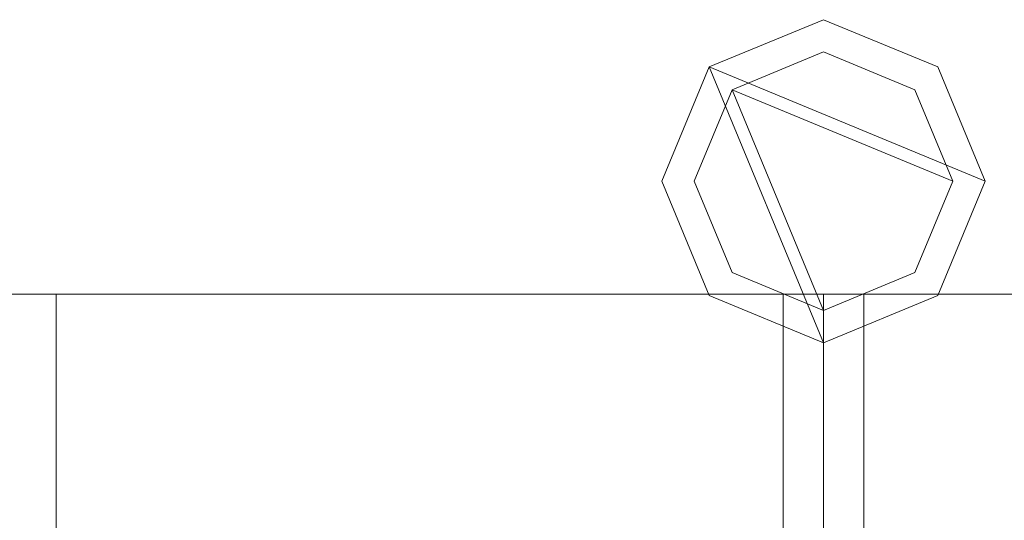
# Model space of a CAD drawing. Units: millimetres. Extents: x 0 to 6947, y 0 to 175.
# Drawn here: x 5113 to 5174, y 100 to 131 of the extents above; entities that cross this region are included whole.
import ezdxf

# ---------------------------------------------------------------- set-up
doc = ezdxf.new("R2010")
doc.units = ezdxf.units.MM
doc.header["$LTSCALE"] = 5.08
doc.layers.add('ｴｸｽﾗｲﾝ伸縮ｹﾞｰﾄ2型07', color=7, linetype='Continuous')

msp = doc.modelspace()

# ---------------------------------------------------------------- linework, layer by layer
at = {"layer": 'ｴｸｽﾗｲﾝ伸縮ｹﾞｰﾄ2型07', "color": 7, "linetype": 'Continuous', "lineweight": 15, "invisible_edges": 8}
for points in [[(5162.75, 131, 1025.5), (5155.679, 128.071, 1025.5), (5155.679, 128.071, 1025.5)], [(5162.75, 131, 985.5), (5155.679, 128.071, 985.5), (5155.679, 128.071, 985.5)], [(5162.75, 131, 214.5), (5155.679, 128.071, 214.5), (5155.679, 128.071, 214.5)], [(5162.75, 131, 174.5), (5155.679, 128.071, 174.5), (5155.679, 128.071, 174.5)], [(5162.75, 131, 1100), (5155.679, 128.071, 1100), (5155.679, 128.071, 1100)], [(5162.75, 131, 1050), (5155.679, 128.071, 1050), (5155.679, 128.071, 1050)], [(5162.75, 131, 150), (5155.679, 128.071, 150), (5155.679, 128.071, 150)], [(5162.75, 131, 100), (5155.679, 128.071, 100), (5155.679, 128.071, 100)], [(5162.75, 131, 985.5), (5162.75, 131, 1025.5), (5162.75, 131, 1025.5)], [(5169.821, 128.071, 1025.5), (5162.75, 131, 1025.5), (5162.75, 131, 1025.5)], [(5169.821, 128.071, 985.5), (5162.75, 131, 985.5), (5162.75, 131, 985.5)], [(5162.75, 131, 174.5), (5162.75, 131, 214.5), (5162.75, 131, 214.5)], [(5169.821, 128.071, 214.5), (5162.75, 131, 214.5), (5162.75, 131, 214.5)], [(5169.821, 128.071, 174.5), (5162.75, 131, 174.5), (5162.75, 131, 174.5)], [(5162.75, 131, 1050), (5162.75, 131, 1100), (5162.75, 131, 1100)], [(5169.821, 128.071, 1100), (5162.75, 131, 1100), (5162.75, 131, 1100)], [(5169.821, 128.071, 1050), (5162.75, 131, 1050), (5162.75, 131, 1050)], [(5162.75, 131, 100), (5162.75, 131, 150), (5162.75, 131, 150)], [(5169.821, 128.071, 150), (5162.75, 131, 150), (5162.75, 131, 150)], [(5169.821, 128.071, 100), (5162.75, 131, 100), (5162.75, 131, 100)], [(5162.75, 129, 1050), (5157.093, 126.657, 1050), (5157.093, 126.657, 1050)], [(5162.75, 129, 1025.5), (5157.093, 126.657, 1025.5), (5157.093, 126.657, 1025.5)], [(5162.75, 129, 174.5), (5157.093, 126.657, 174.5), (5157.093, 126.657, 174.5)], [(5162.75, 129, 150), (5157.093, 126.657, 150), (5157.093, 126.657, 150)], [(5162.75, 129, 1025.5), (5162.75, 129, 1050), (5162.75, 129, 1050)], [(5168.407, 126.657, 1050), (5162.75, 129, 1050), (5162.75, 129, 1050)], [(5168.407, 126.657, 1025.5), (5162.75, 129, 1025.5), (5162.75, 129, 1025.5)], [(5162.75, 129, 150), (5162.75, 129, 174.5), (5162.75, 129, 174.5)], [(5168.407, 126.657, 174.5), (5162.75, 129, 174.5), (5162.75, 129, 174.5)], [(5168.407, 126.657, 150), (5162.75, 129, 150), (5162.75, 129, 150)], [(5155.679, 128.071, 1025.5), (5152.75, 121, 1025.5), (5152.75, 121, 1025.5)], [(5155.679, 128.071, 985.5), (5152.75, 121, 985.5), (5152.75, 121, 985.5)], [(5155.679, 128.071, 214.5), (5152.75, 121, 214.5), (5152.75, 121, 214.5)], [(5155.679, 128.071, 174.5), (5152.75, 121, 174.5), (5152.75, 121, 174.5)], [(5155.679, 128.071, 1100), (5152.75, 121, 1100), (5152.75, 121, 1100)], [(5155.679, 128.071, 1050), (5152.75, 121, 1050), (5152.75, 121, 1050)], [(5155.679, 128.071, 150), (5152.75, 121, 150), (5152.75, 121, 150)], [(5155.679, 128.071, 100), (5152.75, 121, 100), (5152.75, 121, 100)], [(5155.679, 128.071, 985.5), (5155.679, 128.071, 1025.5), (5155.679, 128.071, 1025.5)], [(5155.679, 128.071, 174.5), (5155.679, 128.071, 214.5), (5155.679, 128.071, 214.5)], [(5155.679, 128.071, 1050), (5155.679, 128.071, 1100), (5155.679, 128.071, 1100)], [(5155.679, 128.071, 100), (5155.679, 128.071, 150), (5155.679, 128.071, 150)], [(5169.821, 128.071, 985.5), (5169.821, 128.071, 1025.5), (5169.821, 128.071, 1025.5)], [(5172.75, 121, 1025.5), (5169.821, 128.071, 1025.5), (5169.821, 128.071, 1025.5)], [(5172.75, 121, 985.5), (5169.821, 128.071, 985.5), (5169.821, 128.071, 985.5)], [(5169.821, 128.071, 174.5), (5169.821, 128.071, 214.5), (5169.821, 128.071, 214.5)], [(5172.75, 121, 214.5), (5169.821, 128.071, 214.5), (5169.821, 128.071, 214.5)], [(5172.75, 121, 174.5), (5169.821, 128.071, 174.5), (5169.821, 128.071, 174.5)], [(5169.821, 128.071, 1050), (5169.821, 128.071, 1100), (5169.821, 128.071, 1100)], [(5172.75, 121, 1100), (5169.821, 128.071, 1100), (5169.821, 128.071, 1100)], [(5172.75, 121, 1050), (5169.821, 128.071, 1050), (5169.821, 128.071, 1050)], [(5169.821, 128.071, 100), (5169.821, 128.071, 150), (5169.821, 128.071, 150)], [(5172.75, 121, 150), (5169.821, 128.071, 150), (5169.821, 128.071, 150)], [(5172.75, 121, 100), (5169.821, 128.071, 100), (5169.821, 128.071, 100)], [(5157.093, 126.657, 1050), (5154.75, 121, 1050), (5154.75, 121, 1050)], [(5157.093, 126.657, 1025.5), (5154.75, 121, 1025.5), (5154.75, 121, 1025.5)], [(5157.093, 126.657, 174.5), (5154.75, 121, 174.5), (5154.75, 121, 174.5)], [(5157.093, 126.657, 150), (5154.75, 121, 150), (5154.75, 121, 150)], [(5157.093, 126.657, 1025.5), (5157.093, 126.657, 1050), (5157.093, 126.657, 1050)], [(5157.093, 126.657, 150), (5157.093, 126.657, 174.5), (5157.093, 126.657, 174.5)], [(5168.407, 126.657, 1025.5), (5168.407, 126.657, 1050), (5168.407, 126.657, 1050)], [(5170.75, 121, 1050), (5168.407, 126.657, 1050), (5168.407, 126.657, 1050)], [(5170.75, 121, 1025.5), (5168.407, 126.657, 1025.5), (5168.407, 126.657, 1025.5)], [(5168.407, 126.657, 150), (5168.407, 126.657, 174.5), (5168.407, 126.657, 174.5)], [(5170.75, 121, 174.5), (5168.407, 126.657, 174.5), (5168.407, 126.657, 174.5)], [(5170.75, 121, 150), (5168.407, 126.657, 150), (5168.407, 126.657, 150)], [(5152.75, 121, 985.5), (5152.75, 121, 1025.5), (5152.75, 121, 1025.5)], [(5152.75, 121, 1025.5), (5155.679, 113.929, 1025.5), (5155.679, 113.929, 1025.5)], [(5152.75, 121, 985.5), (5155.679, 113.929, 985.5), (5155.679, 113.929, 985.5)], [(5152.75, 121, 174.5), (5152.75, 121, 214.5), (5152.75, 121, 214.5)], [(5152.75, 121, 214.5), (5155.679, 113.929, 214.5), (5155.679, 113.929, 214.5)], [(5152.75, 121, 174.5), (5155.679, 113.929, 174.5), (5155.679, 113.929, 174.5)], [(5152.75, 121, 1050), (5152.75, 121, 1100), (5152.75, 121, 1100)], [(5152.75, 121, 1100), (5155.679, 113.929, 1100), (5155.679, 113.929, 1100)], [(5152.75, 121, 1050), (5155.679, 113.929, 1050), (5155.679, 113.929, 1050)], [(5152.75, 121, 100), (5152.75, 121, 150), (5152.75, 121, 150)], [(5152.75, 121, 150), (5155.679, 113.929, 150), (5155.679, 113.929, 150)], [(5152.75, 121, 100), (5155.679, 113.929, 100), (5155.679, 113.929, 100)], [(5154.75, 121, 1025.5), (5154.75, 121, 1050), (5154.75, 121, 1050)], [(5154.75, 121, 1050), (5157.093, 115.343, 1050), (5157.093, 115.343, 1050)], [(5154.75, 121, 1025.5), (5157.093, 115.343, 1025.5), (5157.093, 115.343, 1025.5)], [(5154.75, 121, 150), (5154.75, 121, 174.5), (5154.75, 121, 174.5)], [(5154.75, 121, 174.5), (5157.093, 115.343, 174.5), (5157.093, 115.343, 174.5)], [(5154.75, 121, 150), (5157.093, 115.343, 150), (5157.093, 115.343, 150)], [(5168.407, 115.343, 1050), (5170.75, 121, 1050), (5170.75, 121, 1050)], [(5168.407, 115.343, 1025.5), (5170.75, 121, 1025.5), (5170.75, 121, 1025.5)], [(5168.407, 115.343, 174.5), (5170.75, 121, 174.5), (5170.75, 121, 174.5)], [(5168.407, 115.343, 150), (5170.75, 121, 150), (5170.75, 121, 150)], [(5169.821, 113.929, 1025.5), (5172.75, 121, 1025.5), (5172.75, 121, 1025.5)], [(5169.821, 113.929, 985.5), (5172.75, 121, 985.5), (5172.75, 121, 985.5)], [(5169.821, 113.929, 214.5), (5172.75, 121, 214.5), (5172.75, 121, 214.5)], [(5169.821, 113.929, 174.5), (5172.75, 121, 174.5), (5172.75, 121, 174.5)], [(5169.821, 113.929, 1100), (5172.75, 121, 1100), (5172.75, 121, 1100)], [(5169.821, 113.929, 1050), (5172.75, 121, 1050), (5172.75, 121, 1050)], [(5169.821, 113.929, 150), (5172.75, 121, 150), (5172.75, 121, 150)], [(5169.821, 113.929, 100), (5172.75, 121, 100), (5172.75, 121, 100)], [(5170.75, 121, 1025.5), (5170.75, 121, 1050), (5170.75, 121, 1050)], [(5170.75, 121, 150), (5170.75, 121, 174.5), (5170.75, 121, 174.5)], [(5172.75, 121, 985.5), (5172.75, 121, 1025.5), (5172.75, 121, 1025.5)], [(5172.75, 121, 174.5), (5172.75, 121, 214.5), (5172.75, 121, 214.5)], [(5172.75, 121, 1050), (5172.75, 121, 1100), (5172.75, 121, 1100)], [(5172.75, 121, 100), (5172.75, 121, 150), (5172.75, 121, 150)], [(5157.093, 115.343, 1025.5), (5157.093, 115.343, 1050), (5157.093, 115.343, 1050)], [(5157.093, 115.343, 1050), (5162.75, 113, 1050), (5162.75, 113, 1050)], [(5157.093, 115.343, 1025.5), (5162.75, 113, 1025.5), (5162.75, 113, 1025.5)], [(5157.093, 115.343, 150), (5157.093, 115.343, 174.5), (5157.093, 115.343, 174.5)], [(5157.093, 115.343, 174.5), (5162.75, 113, 174.5), (5162.75, 113, 174.5)], [(5157.093, 115.343, 150), (5162.75, 113, 150), (5162.75, 113, 150)], [(5162.75, 113, 1050), (5168.407, 115.343, 1050), (5168.407, 115.343, 1050)], [(5162.75, 113, 1025.5), (5168.407, 115.343, 1025.5), (5168.407, 115.343, 1025.5)], [(5162.75, 113, 174.5), (5168.407, 115.343, 174.5), (5168.407, 115.343, 174.5)], [(5162.75, 113, 150), (5168.407, 115.343, 150), (5168.407, 115.343, 150)], [(5168.407, 115.343, 1025.5), (5168.407, 115.343, 1050), (5168.407, 115.343, 1050)], [(5168.407, 115.343, 150), (5168.407, 115.343, 174.5), (5168.407, 115.343, 174.5)], [(4712.75, 114, 1025.5), (5162.75, 114, 1025.5), (5162.75, 114, 1025.5)], [(4712.75, 114, 985.5), (5162.75, 114, 985.5), (5162.75, 114, 985.5)], [(4712.75, 114, 214.5), (5162.75, 114, 214.5), (5162.75, 114, 214.5)], [(4712.75, 114, 174.5), (5162.75, 114, 174.5), (5162.75, 114, 174.5)], [(4712.75, 114, 1100), (5162.75, 114, 1100), (5162.75, 114, 1100)], [(4712.75, 114, 1050), (5162.75, 114, 1050), (5162.75, 114, 1050)], [(4712.75, 114, 150), (5162.75, 114, 150), (5162.75, 114, 150)], [(4712.75, 114, 100), (5162.75, 114, 100), (5162.75, 114, 100)], [(5115.25, 114, 214.5), (5115.25, 114, 985.5), (5115.25, 114, 985.5)], [(5115.25, 114, 985.5), (5160.25, 114, 985.5), (5160.25, 114, 985.5)], [(5115.25, 86, 985.5), (5115.25, 114, 985.5), (5115.25, 114, 985.5)], [(5115.25, 114, 214.5), (5160.25, 114, 214.5), (5160.25, 114, 214.5)], [(5115.25, 86, 214.5), (5115.25, 114, 214.5), (5115.25, 114, 214.5)], [(5160.25, 114, 214.5), (5160.25, 114, 985.5), (5160.25, 114, 985.5)], [(5160.25, 114, 985.5), (5160.25, 86, 985.5), (5160.25, 86, 985.5)], [(5160.25, 114, 214.5), (5160.25, 86, 214.5), (5160.25, 86, 214.5)], [(5162.75, 114, 985.5), (5162.75, 114, 1025.5), (5162.75, 114, 1025.5)], [(5162.75, 114, 1025.5), (5162.75, 86, 1025.5), (5162.75, 86, 1025.5)], [(5162.75, 114, 985.5), (5162.75, 86, 985.5), (5162.75, 86, 985.5)], [(5162.75, 114, 174.5), (5162.75, 114, 214.5), (5162.75, 114, 214.5)], [(5162.75, 114, 214.5), (5162.75, 86, 214.5), (5162.75, 86, 214.5)], [(5162.75, 114, 174.5), (5162.75, 86, 174.5), (5162.75, 86, 174.5)], [(5162.75, 114, 1050), (5162.75, 114, 1100), (5162.75, 114, 1100)], [(5162.75, 114, 1100), (5162.75, 86, 1100), (5162.75, 86, 1100)], [(5162.75, 114, 1050), (5162.75, 86, 1050), (5162.75, 86, 1050)], [(5162.75, 114, 100), (5162.75, 114, 150), (5162.75, 114, 150)], [(5162.75, 114, 150), (5162.75, 86, 150), (5162.75, 86, 150)], [(5162.75, 114, 100), (5162.75, 86, 100), (5162.75, 86, 100)], [(5162.75, 114, 985.5), (5162.75, 114, 1025.5), (5162.75, 114, 1025.5)], [(5162.75, 114, 1025.5), (5612.75, 114, 1025.5), (5612.75, 114, 1025.5)], [(5162.75, 86, 1025.5), (5162.75, 114, 1025.5), (5162.75, 114, 1025.5)], [(5162.75, 114, 985.5), (5612.75, 114, 985.5), (5612.75, 114, 985.5)], [(5162.75, 86, 985.5), (5162.75, 114, 985.5), (5162.75, 114, 985.5)], [(5162.75, 114, 174.5), (5162.75, 114, 214.5), (5162.75, 114, 214.5)], [(5162.75, 114, 214.5), (5612.75, 114, 214.5), (5612.75, 114, 214.5)], [(5162.75, 86, 214.5), (5162.75, 114, 214.5), (5162.75, 114, 214.5)], [(5162.75, 114, 174.5), (5612.75, 114, 174.5), (5612.75, 114, 174.5)], [(5162.75, 86, 174.5), (5162.75, 114, 174.5), (5162.75, 114, 174.5)], [(5162.75, 114, 1050), (5162.75, 114, 1100), (5162.75, 114, 1100)], [(5162.75, 114, 1100), (5612.75, 114, 1100), (5612.75, 114, 1100)], [(5162.75, 86, 1100), (5162.75, 114, 1100), (5162.75, 114, 1100)], [(5162.75, 114, 1050), (5612.75, 114, 1050), (5612.75, 114, 1050)], [(5162.75, 86, 1050), (5162.75, 114, 1050), (5162.75, 114, 1050)], [(5162.75, 114, 100), (5162.75, 114, 150), (5162.75, 114, 150)], [(5162.75, 114, 150), (5612.75, 114, 150), (5612.75, 114, 150)], [(5162.75, 86, 150), (5162.75, 114, 150), (5162.75, 114, 150)], [(5162.75, 114, 100), (5612.75, 114, 100), (5612.75, 114, 100)], [(5162.75, 86, 100), (5162.75, 114, 100), (5162.75, 114, 100)], [(5165.25, 114, 214.5), (5165.25, 114, 985.5), (5165.25, 114, 985.5)], [(5165.25, 114, 985.5), (5210.25, 114, 985.5), (5210.25, 114, 985.5)], [(5165.25, 86, 985.5), (5165.25, 114, 985.5), (5165.25, 114, 985.5)], [(5165.25, 114, 214.5), (5210.25, 114, 214.5), (5210.25, 114, 214.5)], [(5165.25, 86, 214.5), (5165.25, 114, 214.5), (5165.25, 114, 214.5)], [(5155.679, 113.929, 985.5), (5155.679, 113.929, 1025.5), (5155.679, 113.929, 1025.5)], [(5155.679, 113.929, 1025.5), (5162.75, 111, 1025.5), (5162.75, 111, 1025.5)], [(5155.679, 113.929, 985.5), (5162.75, 111, 985.5), (5162.75, 111, 985.5)], [(5155.679, 113.929, 174.5), (5155.679, 113.929, 214.5), (5155.679, 113.929, 214.5)], [(5155.679, 113.929, 214.5), (5162.75, 111, 214.5), (5162.75, 111, 214.5)], [(5155.679, 113.929, 174.5), (5162.75, 111, 174.5), (5162.75, 111, 174.5)], [(5155.679, 113.929, 1050), (5155.679, 113.929, 1100), (5155.679, 113.929, 1100)], [(5155.679, 113.929, 1100), (5162.75, 111, 1100), (5162.75, 111, 1100)], [(5155.679, 113.929, 1050), (5162.75, 111, 1050), (5162.75, 111, 1050)], [(5155.679, 113.929, 100), (5155.679, 113.929, 150), (5155.679, 113.929, 150)], [(5155.679, 113.929, 150), (5162.75, 111, 150), (5162.75, 111, 150)], [(5155.679, 113.929, 100), (5162.75, 111, 100), (5162.75, 111, 100)], [(5162.75, 111, 1025.5), (5169.821, 113.929, 1025.5), (5169.821, 113.929, 1025.5)], [(5162.75, 111, 985.5), (5169.821, 113.929, 985.5), (5169.821, 113.929, 985.5)], [(5162.75, 111, 214.5), (5169.821, 113.929, 214.5), (5169.821, 113.929, 214.5)], [(5162.75, 111, 174.5), (5169.821, 113.929, 174.5), (5169.821, 113.929, 174.5)], [(5162.75, 111, 1100), (5169.821, 113.929, 1100), (5169.821, 113.929, 1100)], [(5162.75, 111, 1050), (5169.821, 113.929, 1050), (5169.821, 113.929, 1050)], [(5162.75, 111, 150), (5169.821, 113.929, 150), (5169.821, 113.929, 150)], [(5162.75, 111, 100), (5169.821, 113.929, 100), (5169.821, 113.929, 100)], [(5169.821, 113.929, 985.5), (5169.821, 113.929, 1025.5), (5169.821, 113.929, 1025.5)], [(5169.821, 113.929, 174.5), (5169.821, 113.929, 214.5), (5169.821, 113.929, 214.5)], [(5169.821, 113.929, 1050), (5169.821, 113.929, 1100), (5169.821, 113.929, 1100)], [(5169.821, 113.929, 100), (5169.821, 113.929, 150), (5169.821, 113.929, 150)], [(5162.75, 113, 1025.5), (5162.75, 113, 1050), (5162.75, 113, 1050)], [(5162.75, 113, 150), (5162.75, 113, 174.5), (5162.75, 113, 174.5)], [(5162.75, 111, 985.5), (5162.75, 111, 1025.5), (5162.75, 111, 1025.5)], [(5162.75, 111, 174.5), (5162.75, 111, 214.5), (5162.75, 111, 214.5)], [(5162.75, 111, 1050), (5162.75, 111, 1100), (5162.75, 111, 1100)], [(5162.75, 111, 100), (5162.75, 111, 150), (5162.75, 111, 150)]]:
    msp.add_3dface(points, dxfattribs=at)
at = {"layer": 'ｴｸｽﾗｲﾝ伸縮ｹﾞｰﾄ2型07', "color": 7, "linetype": 'Continuous', "lineweight": 15}
for points in [[(5155.679, 128.071, 100), (5162.75, 131, 100), (5169.821, 128.071, 100), (5172.75, 121, 100)], [(5155.679, 128.071, 150), (5172.75, 121, 150), (5169.821, 128.071, 150), (5162.75, 131, 150)], [(5162.75, 131, 100), (5155.679, 128.071, 100), (5155.679, 128.071, 150), (5162.75, 131, 150)], [(5155.679, 128.071, 1050), (5162.75, 131, 1050), (5169.821, 128.071, 1050), (5172.75, 121, 1050)], [(5155.679, 128.071, 1100), (5172.75, 121, 1100), (5169.821, 128.071, 1100), (5162.75, 131, 1100)], [(5162.75, 131, 1050), (5155.679, 128.071, 1050), (5155.679, 128.071, 1100), (5162.75, 131, 1100)], [(5155.679, 128.071, 174.5), (5162.75, 131, 174.5), (5169.821, 128.071, 174.5), (5172.75, 121, 174.5)], [(5155.679, 128.071, 214.5), (5172.75, 121, 214.5), (5169.821, 128.071, 214.5), (5162.75, 131, 214.5)], [(5162.75, 131, 174.5), (5155.679, 128.071, 174.5), (5155.679, 128.071, 214.5), (5162.75, 131, 214.5)], [(5155.679, 128.071, 985.5), (5162.75, 131, 985.5), (5169.821, 128.071, 985.5), (5172.75, 121, 985.5)], [(5155.679, 128.071, 1025.5), (5172.75, 121, 1025.5), (5169.821, 128.071, 1025.5), (5162.75, 131, 1025.5)], [(5162.75, 131, 985.5), (5155.679, 128.071, 985.5), (5155.679, 128.071, 1025.5), (5162.75, 131, 1025.5)], [(5169.821, 128.071, 100), (5162.75, 131, 100), (5162.75, 131, 150), (5169.821, 128.071, 150)], [(5169.821, 128.071, 1050), (5162.75, 131, 1050), (5162.75, 131, 1100), (5169.821, 128.071, 1100)], [(5169.821, 128.071, 174.5), (5162.75, 131, 174.5), (5162.75, 131, 214.5), (5169.821, 128.071, 214.5)], [(5169.821, 128.071, 985.5), (5162.75, 131, 985.5), (5162.75, 131, 1025.5), (5169.821, 128.071, 1025.5)], [(5157.093, 126.657, 150), (5162.75, 129, 150), (5168.407, 126.657, 150), (5170.75, 121, 150)], [(5157.093, 126.657, 174.5), (5170.75, 121, 174.5), (5168.407, 126.657, 174.5), (5162.75, 129, 174.5)], [(5162.75, 129, 150), (5157.093, 126.657, 150), (5157.093, 126.657, 174.5), (5162.75, 129, 174.5)], [(5157.093, 126.657, 1025.5), (5162.75, 129, 1025.5), (5168.407, 126.657, 1025.5), (5170.75, 121, 1025.5)], [(5157.093, 126.657, 1050), (5170.75, 121, 1050), (5168.407, 126.657, 1050), (5162.75, 129, 1050)], [(5162.75, 129, 1025.5), (5157.093, 126.657, 1025.5), (5157.093, 126.657, 1050), (5162.75, 129, 1050)], [(5168.407, 126.657, 150), (5162.75, 129, 150), (5162.75, 129, 174.5), (5168.407, 126.657, 174.5)], [(5168.407, 126.657, 1025.5), (5162.75, 129, 1025.5), (5162.75, 129, 1050), (5168.407, 126.657, 1050)], [(5155.679, 128.071, 100), (5162.75, 111, 100), (5155.679, 113.929, 100), (5152.75, 121, 100)], [(5155.679, 128.071, 150), (5152.75, 121, 150), (5155.679, 113.929, 150), (5162.75, 111, 150)], [(5155.679, 128.071, 100), (5152.75, 121, 100), (5152.75, 121, 150), (5155.679, 128.071, 150)], [(5155.679, 128.071, 1050), (5162.75, 111, 1050), (5155.679, 113.929, 1050), (5152.75, 121, 1050)], [(5155.679, 128.071, 1100), (5152.75, 121, 1100), (5155.679, 113.929, 1100), (5162.75, 111, 1100)], [(5155.679, 128.071, 1050), (5152.75, 121, 1050), (5152.75, 121, 1100), (5155.679, 128.071, 1100)], [(5155.679, 128.071, 174.5), (5162.75, 111, 174.5), (5155.679, 113.929, 174.5), (5152.75, 121, 174.5)], [(5155.679, 128.071, 214.5), (5152.75, 121, 214.5), (5155.679, 113.929, 214.5), (5162.75, 111, 214.5)], [(5155.679, 128.071, 174.5), (5152.75, 121, 174.5), (5152.75, 121, 214.5), (5155.679, 128.071, 214.5)], [(5155.679, 128.071, 985.5), (5162.75, 111, 985.5), (5155.679, 113.929, 985.5), (5152.75, 121, 985.5)], [(5155.679, 128.071, 1025.5), (5152.75, 121, 1025.5), (5155.679, 113.929, 1025.5), (5162.75, 111, 1025.5)], [(5155.679, 128.071, 985.5), (5152.75, 121, 985.5), (5152.75, 121, 1025.5), (5155.679, 128.071, 1025.5)], [(5155.679, 128.071, 100), (5172.75, 121, 100), (5169.821, 113.929, 100), (5162.75, 111, 100)], [(5155.679, 128.071, 150), (5162.75, 111, 150), (5169.821, 113.929, 150), (5172.75, 121, 150)], [(5155.679, 128.071, 1050), (5172.75, 121, 1050), (5169.821, 113.929, 1050), (5162.75, 111, 1050)], [(5155.679, 128.071, 1100), (5162.75, 111, 1100), (5169.821, 113.929, 1100), (5172.75, 121, 1100)], [(5155.679, 128.071, 174.5), (5172.75, 121, 174.5), (5169.821, 113.929, 174.5), (5162.75, 111, 174.5)], [(5155.679, 128.071, 214.5), (5162.75, 111, 214.5), (5169.821, 113.929, 214.5), (5172.75, 121, 214.5)], [(5155.679, 128.071, 985.5), (5172.75, 121, 985.5), (5169.821, 113.929, 985.5), (5162.75, 111, 985.5)], [(5155.679, 128.071, 1025.5), (5162.75, 111, 1025.5), (5169.821, 113.929, 1025.5), (5172.75, 121, 1025.5)], [(5172.75, 121, 100), (5169.821, 128.071, 100), (5169.821, 128.071, 150), (5172.75, 121, 150)], [(5172.75, 121, 1050), (5169.821, 128.071, 1050), (5169.821, 128.071, 1100), (5172.75, 121, 1100)], [(5172.75, 121, 174.5), (5169.821, 128.071, 174.5), (5169.821, 128.071, 214.5), (5172.75, 121, 214.5)], [(5172.75, 121, 985.5), (5169.821, 128.071, 985.5), (5169.821, 128.071, 1025.5), (5172.75, 121, 1025.5)], [(5157.093, 126.657, 150), (5162.75, 113, 150), (5157.093, 115.343, 150), (5154.75, 121, 150)], [(5157.093, 126.657, 174.5), (5154.75, 121, 174.5), (5157.093, 115.343, 174.5), (5162.75, 113, 174.5)], [(5157.093, 126.657, 150), (5154.75, 121, 150), (5154.75, 121, 174.5), (5157.093, 126.657, 174.5)], [(5157.093, 126.657, 1025.5), (5162.75, 113, 1025.5), (5157.093, 115.343, 1025.5), (5154.75, 121, 1025.5)], [(5157.093, 126.657, 1050), (5154.75, 121, 1050), (5157.093, 115.343, 1050), (5162.75, 113, 1050)], [(5157.093, 126.657, 1025.5), (5154.75, 121, 1025.5), (5154.75, 121, 1050), (5157.093, 126.657, 1050)], [(5157.093, 126.657, 150), (5170.75, 121, 150), (5168.407, 115.343, 150), (5162.75, 113, 150)], [(5157.093, 126.657, 174.5), (5162.75, 113, 174.5), (5168.407, 115.343, 174.5), (5170.75, 121, 174.5)], [(5157.093, 126.657, 1025.5), (5170.75, 121, 1025.5), (5168.407, 115.343, 1025.5), (5162.75, 113, 1025.5)], [(5157.093, 126.657, 1050), (5162.75, 113, 1050), (5168.407, 115.343, 1050), (5170.75, 121, 1050)], [(5170.75, 121, 150), (5168.407, 126.657, 150), (5168.407, 126.657, 174.5), (5170.75, 121, 174.5)], [(5170.75, 121, 1025.5), (5168.407, 126.657, 1025.5), (5168.407, 126.657, 1050), (5170.75, 121, 1050)], [(5152.75, 121, 100), (5155.679, 113.929, 100), (5155.679, 113.929, 150), (5152.75, 121, 150)], [(5152.75, 121, 1050), (5155.679, 113.929, 1050), (5155.679, 113.929, 1100), (5152.75, 121, 1100)], [(5152.75, 121, 174.5), (5155.679, 113.929, 174.5), (5155.679, 113.929, 214.5), (5152.75, 121, 214.5)], [(5152.75, 121, 985.5), (5155.679, 113.929, 985.5), (5155.679, 113.929, 1025.5), (5152.75, 121, 1025.5)], [(5154.75, 121, 150), (5157.093, 115.343, 150), (5157.093, 115.343, 174.5), (5154.75, 121, 174.5)], [(5154.75, 121, 1025.5), (5157.093, 115.343, 1025.5), (5157.093, 115.343, 1050), (5154.75, 121, 1050)], [(5168.407, 115.343, 150), (5170.75, 121, 150), (5170.75, 121, 174.5), (5168.407, 115.343, 174.5)], [(5168.407, 115.343, 1025.5), (5170.75, 121, 1025.5), (5170.75, 121, 1050), (5168.407, 115.343, 1050)], [(5169.821, 113.929, 100), (5172.75, 121, 100), (5172.75, 121, 150), (5169.821, 113.929, 150)], [(5169.821, 113.929, 1050), (5172.75, 121, 1050), (5172.75, 121, 1100), (5169.821, 113.929, 1100)], [(5169.821, 113.929, 174.5), (5172.75, 121, 174.5), (5172.75, 121, 214.5), (5169.821, 113.929, 214.5)], [(5169.821, 113.929, 985.5), (5172.75, 121, 985.5), (5172.75, 121, 1025.5), (5169.821, 113.929, 1025.5)], [(5157.093, 115.343, 150), (5162.75, 113, 150), (5162.75, 113, 174.5), (5157.093, 115.343, 174.5)], [(5157.093, 115.343, 1025.5), (5162.75, 113, 1025.5), (5162.75, 113, 1050), (5157.093, 115.343, 1050)], [(5162.75, 113, 150), (5168.407, 115.343, 150), (5168.407, 115.343, 174.5), (5162.75, 113, 174.5)], [(5162.75, 113, 1025.5), (5168.407, 115.343, 1025.5), (5168.407, 115.343, 1050), (5162.75, 113, 1050)], [(4712.75, 86, 100), (4712.75, 114, 100), (5162.75, 114, 100), (5162.75, 86, 100)], [(5162.75, 86, 150), (5162.75, 114, 150), (4712.75, 114, 150), (4712.75, 86, 150)], [(4712.75, 114, 100), (4712.75, 114, 150), (5162.75, 114, 150), (5162.75, 114, 100)], [(4712.75, 86, 1050), (4712.75, 114, 1050), (5162.75, 114, 1050), (5162.75, 86, 1050)], [(5162.75, 86, 1100), (5162.75, 114, 1100), (4712.75, 114, 1100), (4712.75, 86, 1100)], [(4712.75, 114, 1050), (4712.75, 114, 1100), (5162.75, 114, 1100), (5162.75, 114, 1050)], [(4712.75, 86, 174.5), (4712.75, 114, 174.5), (5162.75, 114, 174.5), (5162.75, 86, 174.5)], [(5162.75, 86, 214.5), (5162.75, 114, 214.5), (4712.75, 114, 214.5), (4712.75, 86, 214.5)], [(4712.75, 114, 174.5), (4712.75, 114, 214.5), (5162.75, 114, 214.5), (5162.75, 114, 174.5)], [(4712.75, 86, 985.5), (4712.75, 114, 985.5), (5162.75, 114, 985.5), (5162.75, 86, 985.5)], [(5162.75, 86, 1025.5), (5162.75, 114, 1025.5), (4712.75, 114, 1025.5), (4712.75, 86, 1025.5)], [(4712.75, 114, 985.5), (4712.75, 114, 1025.5), (5162.75, 114, 1025.5), (5162.75, 114, 985.5)], [(5115.25, 86, 214.5), (5115.25, 114, 214.5), (5160.25, 114, 214.5), (5160.25, 86, 214.5)], [(5160.25, 86, 985.5), (5160.25, 114, 985.5), (5115.25, 114, 985.5), (5115.25, 86, 985.5)], [(5115.25, 86, 214.5), (5115.25, 86, 985.5), (5115.25, 114, 985.5), (5115.25, 114, 214.5)], [(5115.25, 114, 214.5), (5115.25, 114, 985.5), (5160.25, 114, 985.5), (5160.25, 114, 214.5)], [(5160.25, 114, 214.5), (5160.25, 114, 985.5), (5160.25, 86, 985.5), (5160.25, 86, 214.5)], [(5162.75, 114, 100), (5162.75, 114, 150), (5162.75, 86, 150), (5162.75, 86, 100)], [(5162.75, 114, 1050), (5162.75, 114, 1100), (5162.75, 86, 1100), (5162.75, 86, 1050)], [(5162.75, 114, 174.5), (5162.75, 114, 214.5), (5162.75, 86, 214.5), (5162.75, 86, 174.5)], [(5162.75, 114, 985.5), (5162.75, 114, 1025.5), (5162.75, 86, 1025.5), (5162.75, 86, 985.5)], [(5162.75, 86, 100), (5162.75, 114, 100), (5612.75, 114, 100), (5612.75, 86, 100)], [(5612.75, 86, 150), (5612.75, 114, 150), (5162.75, 114, 150), (5162.75, 86, 150)], [(5162.75, 86, 100), (5162.75, 86, 150), (5162.75, 114, 150), (5162.75, 114, 100)], [(5162.75, 114, 100), (5162.75, 114, 150), (5612.75, 114, 150), (5612.75, 114, 100)], [(5162.75, 86, 1050), (5162.75, 114, 1050), (5612.75, 114, 1050), (5612.75, 86, 1050)], [(5612.75, 86, 1100), (5612.75, 114, 1100), (5162.75, 114, 1100), (5162.75, 86, 1100)], [(5162.75, 86, 1050), (5162.75, 86, 1100), (5162.75, 114, 1100), (5162.75, 114, 1050)], [(5162.75, 114, 1050), (5162.75, 114, 1100), (5612.75, 114, 1100), (5612.75, 114, 1050)], [(5162.75, 86, 174.5), (5162.75, 114, 174.5), (5612.75, 114, 174.5), (5612.75, 86, 174.5)], [(5612.75, 86, 214.5), (5612.75, 114, 214.5), (5162.75, 114, 214.5), (5162.75, 86, 214.5)], [(5162.75, 86, 174.5), (5162.75, 86, 214.5), (5162.75, 114, 214.5), (5162.75, 114, 174.5)], [(5162.75, 114, 174.5), (5162.75, 114, 214.5), (5612.75, 114, 214.5), (5612.75, 114, 174.5)], [(5162.75, 86, 985.5), (5162.75, 114, 985.5), (5612.75, 114, 985.5), (5612.75, 86, 985.5)], [(5612.75, 86, 1025.5), (5612.75, 114, 1025.5), (5162.75, 114, 1025.5), (5162.75, 86, 1025.5)], [(5162.75, 86, 985.5), (5162.75, 86, 1025.5), (5162.75, 114, 1025.5), (5162.75, 114, 985.5)], [(5162.75, 114, 985.5), (5162.75, 114, 1025.5), (5612.75, 114, 1025.5), (5612.75, 114, 985.5)], [(5165.25, 86, 214.5), (5165.25, 114, 214.5), (5210.25, 114, 214.5), (5210.25, 86, 214.5)], [(5210.25, 86, 985.5), (5210.25, 114, 985.5), (5165.25, 114, 985.5), (5165.25, 86, 985.5)], [(5165.25, 86, 214.5), (5165.25, 86, 985.5), (5165.25, 114, 985.5), (5165.25, 114, 214.5)], [(5165.25, 114, 214.5), (5165.25, 114, 985.5), (5210.25, 114, 985.5), (5210.25, 114, 214.5)], [(5155.679, 113.929, 100), (5162.75, 111, 100), (5162.75, 111, 150), (5155.679, 113.929, 150)], [(5155.679, 113.929, 1050), (5162.75, 111, 1050), (5162.75, 111, 1100), (5155.679, 113.929, 1100)], [(5155.679, 113.929, 174.5), (5162.75, 111, 174.5), (5162.75, 111, 214.5), (5155.679, 113.929, 214.5)], [(5155.679, 113.929, 985.5), (5162.75, 111, 985.5), (5162.75, 111, 1025.5), (5155.679, 113.929, 1025.5)], [(5162.75, 111, 100), (5169.821, 113.929, 100), (5169.821, 113.929, 150), (5162.75, 111, 150)], [(5162.75, 111, 1050), (5169.821, 113.929, 1050), (5169.821, 113.929, 1100), (5162.75, 111, 1100)], [(5162.75, 111, 174.5), (5169.821, 113.929, 174.5), (5169.821, 113.929, 214.5), (5162.75, 111, 214.5)], [(5162.75, 111, 985.5), (5169.821, 113.929, 985.5), (5169.821, 113.929, 1025.5), (5162.75, 111, 1025.5)]]:
    msp.add_3dface(points, dxfattribs=at)

doc.saveas('drawing.dxf')
